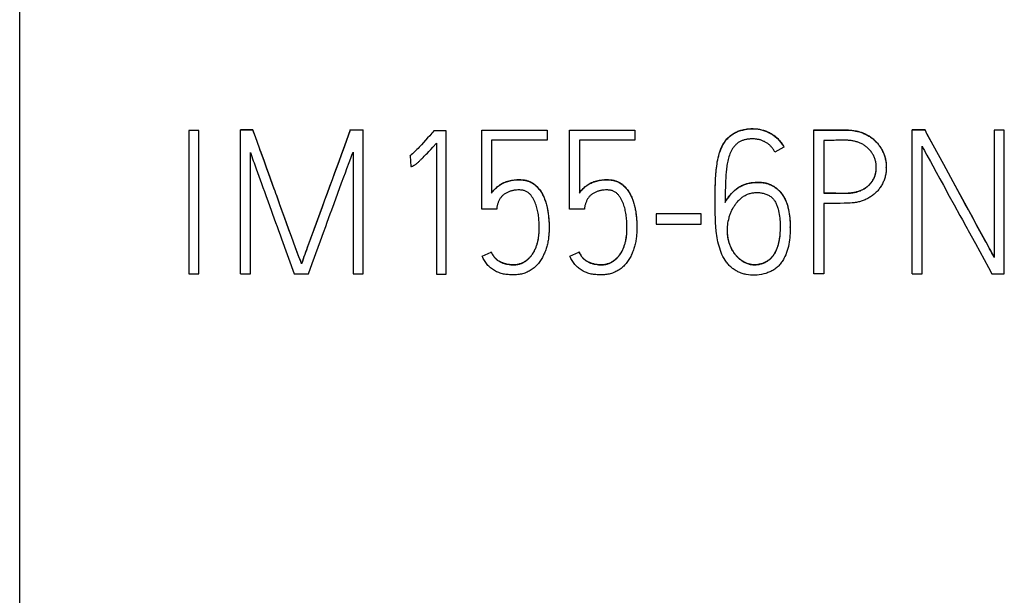
# Model space of a CAD drawing. Extents: x 0 to 594, y 0 to 420.
# Drawn here: x 252 to 266, y 277 to 285 of the extents above; entities that cross this region are included whole.
import ezdxf

# ---------------------------------------------------------------- set-up
doc = ezdxf.new("R2010")
doc.units = 0
doc.header["$LTSCALE"] = 32.67
doc.layers.add('10000_FRONT', color=7, linetype='CONTINUOUS')
doc.layers.add('10500_FRONT_LABELING', color=7, linetype='CONTINUOUS')

msp = doc.modelspace()

# ---------------------------------------------------------------- linework, layer by layer
at = {"layer": '10000_FRONT', "linetype": 'CONTINUOUS'}
msp.add_line((251.843, 224.628), (251.843, 329.15), dxfattribs=at)
at = {"layer": '10500_FRONT_LABELING', "linetype": 'CONTINUOUS'}
for p, q in [((254.196, 283.318), (254.196, 281.325)), ((254.333, 283.318), (254.196, 283.318)), ((254.333, 281.325), (254.333, 283.318)), ((254.911, 281.325), (254.911, 283.327)), ((255.086, 283.327), (254.911, 283.327)), ((255.086, 283.324), (254.911, 283.324)), ((255.086, 283.324), (255.086, 283.327)), ((255.12, 283.233), (255.086, 283.327)), ((255.12, 283.229), (255.086, 283.324)), ((256.44, 283.327), (256.36, 283.107)), ((256.44, 283.324), (256.36, 283.103)), ((256.44, 283.324), (256.44, 283.327)), ((256.617, 283.324), (256.44, 283.324)), ((256.617, 281.325), (256.617, 283.327)), ((257.774, 283.313), (257.602, 283.313)), ((257.774, 281.322), (257.774, 283.313)), ((258.268, 282.226), (258.268, 283.324)), ((258.268, 283.324), (259.177, 283.324)), ((259.177, 283.324), (259.177, 283.185)), ((259.488, 282.226), (259.488, 283.324)), ((259.488, 283.324), (260.397, 283.324)), ((260.397, 283.324), (260.397, 283.185)), ((262.883, 281.325), (262.883, 283.327)), ((264.253, 281.325), (264.253, 283.327)), ((264.431, 283.327), (264.253, 283.327)), ((264.431, 283.324), (264.253, 283.324)), ((264.431, 283.324), (264.431, 283.327)), ((265.394, 283.324), (265.394, 281.555)), ((265.533, 283.324), (265.394, 283.324)), ((265.533, 281.325), (265.533, 283.324)), ((257.589, 283.087), (257.638, 283.141)), ((257.638, 283.141), (257.638, 281.322)), ((258.405, 283.185), (258.405, 282.448)), ((259.177, 283.185), (258.405, 283.185)), ((259.625, 283.185), (259.625, 282.448)), ((260.397, 283.185), (259.625, 283.185)), ((263.022, 283.182), (263.022, 282.448)), ((264.691, 282.847), (264.545, 283.117)), ((255.05, 281.325), (255.05, 283.013)), ((256.314, 282.981), (256.28, 282.886)), ((256.36, 283.107), (256.314, 282.981)), ((256.36, 283.103), (256.314, 282.977)), ((256.478, 283.019), (256.478, 281.325)), ((257.482, 282.974), (257.496, 282.989)), ((257.496, 282.989), (257.511, 283.004)), ((257.511, 283.004), (257.532, 283.027)), ((257.532, 283.027), (257.56, 283.057)), ((257.56, 283.057), (257.589, 283.087)), ((262.468, 283.085), (262.343, 283.019)), ((262.468, 283.085), (262.468, 283.089)), ((264.39, 281.325), (264.39, 283.099)), ((264.691, 282.844), (264.545, 283.114)), ((255.28, 282.791), (255.245, 282.886)), ((255.28, 282.788), (255.245, 282.883)), ((256.28, 282.886), (256.245, 282.792)), ((256.28, 282.883), (256.245, 282.788)), ((256.314, 282.977), (256.28, 282.883)), ((257.272, 282.967), (257.272, 282.97)), ((257.272, 282.967), (257.28, 282.819)), ((257.453, 282.945), (257.467, 282.96)), ((257.467, 282.96), (257.482, 282.974)), ((264.455, 282.978), (264.505, 282.888)), ((264.505, 282.888), (264.538, 282.828)), ((264.822, 282.607), (264.691, 282.847)), ((264.822, 282.604), (264.691, 282.844)), ((255.132, 282.784), (255.205, 282.584)), ((255.302, 282.728), (255.28, 282.791)), ((255.302, 282.725), (255.28, 282.788)), ((255.36, 282.571), (255.302, 282.728)), ((255.36, 282.568), (255.302, 282.725)), ((256.245, 282.792), (256.222, 282.729)), ((256.245, 282.788), (256.222, 282.726)), ((256.35, 282.675), (256.371, 282.732)), ((256.371, 282.732), (256.393, 282.79)), ((263.893, 282.804), (263.893, 282.81)), ((264.538, 282.828), (264.587, 282.738)), ((264.587, 282.738), (264.637, 282.648)), ((255.205, 282.584), (255.226, 282.527)), ((256.214, 282.302), (256.319, 282.589)), ((256.319, 282.589), (256.35, 282.675)), ((264.637, 282.648), (264.686, 282.558)), ((264.985, 282.307), (264.822, 282.607)), ((264.985, 282.304), (264.822, 282.604)), ((255.226, 282.527), (255.247, 282.47)), ((255.247, 282.47), (255.267, 282.413)), ((256.117, 282.446), (256.083, 282.352)), ((256.117, 282.443), (256.083, 282.348)), ((256.152, 282.54), (256.117, 282.446)), ((256.152, 282.537), (256.117, 282.443)), ((261.654, 282.483), (261.653, 282.441)), ((261.653, 282.441), (261.653, 282.4)), ((261.655, 282.524), (261.654, 282.483)), ((255.45, 282.319), (255.417, 282.414)), ((255.45, 282.315), (255.417, 282.41)), ((256.083, 282.352), (256.048, 282.257)), ((256.083, 282.348), (256.048, 282.254)), ((256.182, 282.215), (256.214, 282.302)), ((261.653, 282.4), (261.652, 282.359)), ((261.652, 282.359), (261.652, 282.317)), ((263.022, 282.306), (263.022, 281.325)), ((264.768, 282.407), (264.834, 282.287)), ((265.034, 282.217), (264.985, 282.307)), ((265.034, 282.214), (264.985, 282.304)), ((255.339, 282.212), (255.36, 282.155)), ((255.507, 282.161), (255.484, 282.224)), ((255.507, 282.158), (255.484, 282.221)), ((255.53, 282.098), (255.507, 282.161)), ((256.048, 282.257), (255.934, 281.942)), ((256.048, 282.254), (255.934, 281.939)), ((256.161, 282.158), (256.182, 282.215)), ((258.476, 282.226), (258.268, 282.226)), ((259.696, 282.226), (259.488, 282.226)), ((260.694, 282.159), (260.694, 282.018)), ((261.317, 282.159), (260.694, 282.159)), ((261.317, 282.018), (261.317, 282.159)), ((264.834, 282.287), (264.917, 282.137)), ((265.099, 282.098), (265.034, 282.217)), ((265.099, 282.094), (265.034, 282.214)), ((255.36, 282.155), (255.402, 282.041)), ((255.402, 282.041), (255.422, 281.983)), ((255.53, 282.095), (255.507, 282.158)), ((255.552, 282.035), (255.53, 282.098)), ((255.552, 282.032), (255.53, 282.095)), ((255.587, 281.941), (255.552, 282.035)), ((255.587, 281.937), (255.552, 282.032)), ((256.099, 281.986), (256.12, 282.043)), ((256.12, 282.043), (256.161, 282.158)), ((264.917, 282.137), (264.95, 282.077)), ((265.149, 282.008), (265.099, 282.098)), ((265.149, 282.004), (265.099, 282.094)), ((255.422, 281.983), (255.443, 281.926)), ((255.622, 281.846), (255.587, 281.941)), ((255.622, 281.843), (255.587, 281.937)), ((255.934, 281.942), (255.91, 281.879)), ((255.934, 281.939), (255.91, 281.876)), ((259.204, 281.989), (259.204, 281.97)), ((260.424, 281.989), (260.424, 281.97)), ((260.694, 282.018), (261.317, 282.018)), ((261.683, 281.927), (261.683, 281.937)), ((262.556, 281.971), (262.556, 281.977)), ((265.264, 281.798), (265.149, 282.008)), ((265.264, 281.795), (265.149, 282.004)), ((255.484, 281.811), (255.659, 281.325)), ((255.68, 281.689), (255.622, 281.846)), ((255.68, 281.686), (255.622, 281.843)), ((255.864, 281.754), (255.841, 281.691)), ((255.864, 281.75), (255.841, 281.687)), ((255.994, 281.698), (256.025, 281.785)), ((265.28, 281.768), (265.264, 281.798)), ((265.28, 281.765), (265.264, 281.795)), ((255.91, 281.469), (255.994, 281.698)), ((258.274, 281.569), (258.399, 281.627)), ((258.399, 281.627), (258.399, 281.63)), ((259.494, 281.569), (259.619, 281.627)), ((259.619, 281.627), (259.619, 281.63)), ((265.131, 281.746), (265.312, 281.415)), ((255.774, 281.501), (255.763, 281.47)), ((255.774, 281.498), (255.763, 281.466)), ((258.274, 281.569), (258.274, 281.572)), ((259.494, 281.569), (259.494, 281.572)), ((255.763, 281.466), (255.763, 281.47)), ((255.858, 281.325), (255.91, 281.469)), ((265.312, 281.415), (265.361, 281.325)), ((254.196, 281.325), (254.333, 281.325)), ((254.911, 281.325), (255.05, 281.325)), ((255.659, 281.325), (255.858, 281.325)), ((256.478, 281.325), (256.617, 281.325)), ((257.638, 281.322), (257.774, 281.322)), ((263.022, 281.325), (262.883, 281.325)), ((264.253, 281.325), (264.39, 281.325)), ((265.361, 281.325), (265.533, 281.325))]:
    msp.add_line(p, q, dxfattribs=at)
for points in [[(257.602, 283.313), (257.588, 283.296), (257.573, 283.28), (257.545, 283.247), (257.515, 283.215)], [(261.513, 282.367), (261.513, 282.424), (261.514, 282.482), (261.515, 282.539), (261.517, 282.597), (261.519, 282.655), (261.521, 282.683), (261.523, 282.712), (261.525, 282.741), (261.528, 282.769), (261.531, 282.798), (261.535, 282.827), (261.539, 282.855), (261.543, 282.884), (261.549, 282.912), (261.555, 282.941), (261.562, 282.969), (261.569, 282.997), (261.574, 283.01), (261.578, 283.024), (261.583, 283.038), (261.588, 283.051), (261.594, 283.065), (261.599, 283.078), (261.606, 283.091), (261.612, 283.104), (261.619, 283.117), (261.626, 283.129), (261.633, 283.142), (261.641, 283.154), (261.65, 283.166), (261.658, 283.178), (261.667, 283.189), (261.676, 283.201), (261.686, 283.211), (261.696, 283.222), (261.706, 283.232), (261.717, 283.241), (261.728, 283.251), (261.74, 283.259), (261.752, 283.268), (261.764, 283.275), (261.776, 283.283), (261.789, 283.29), (261.802, 283.296), (261.815, 283.302), (261.829, 283.308), (261.842, 283.313), (261.856, 283.318), (261.87, 283.322), (261.884, 283.326), (261.898, 283.329), (261.913, 283.333), (261.927, 283.335), (261.942, 283.338), (261.956, 283.34), (261.971, 283.342), (261.985, 283.343), (262, 283.344), (262.014, 283.345), (262.029, 283.345), (262.043, 283.345), (262.058, 283.344), (262.072, 283.343), (262.087, 283.342), (262.101, 283.341), (262.115, 283.339), (262.13, 283.336), (262.144, 283.333), (262.158, 283.33), (262.172, 283.326), (262.186, 283.322), (262.2, 283.318), (262.214, 283.313), (262.227, 283.308), (262.241, 283.302), (262.254, 283.296), (262.267, 283.29), (262.28, 283.283), (262.293, 283.276), (262.305, 283.268), (262.317, 283.261), (262.329, 283.252), (262.341, 283.244), (262.352, 283.235), (262.363, 283.226), (262.373, 283.216), (262.384, 283.206), (262.394, 283.196), (262.403, 283.186), (262.412, 283.175), (262.421, 283.163), (262.43, 283.152), (262.438, 283.14), (262.446, 283.128), (262.454, 283.115), (262.461, 283.102), (262.468, 283.089)], [(261.652, 282.317), (261.667, 282.344), (261.684, 282.37), (261.701, 282.394), (261.72, 282.418), (261.739, 282.441), (261.761, 282.462), (261.783, 282.483), (261.806, 282.502), (261.818, 282.512), (261.831, 282.52), (261.843, 282.529), (261.856, 282.537), (261.87, 282.544), (261.883, 282.551), (261.897, 282.557), (261.911, 282.563), (261.925, 282.568), (261.939, 282.573), (261.954, 282.577), (261.968, 282.581), (261.998, 282.587), (262.028, 282.592), (262.059, 282.595), (262.089, 282.597), (262.12, 282.597), (262.151, 282.596), (262.166, 282.594), (262.181, 282.592), (262.196, 282.59), (262.211, 282.587), (262.225, 282.584), (262.24, 282.58), (262.254, 282.575), (262.269, 282.57), (262.283, 282.564), (262.296, 282.557), (262.31, 282.55), (262.323, 282.543), (262.336, 282.535), (262.348, 282.526), (262.361, 282.517), (262.373, 282.507), (262.384, 282.497), (262.396, 282.487), (262.406, 282.476), (262.417, 282.464), (262.427, 282.453), (262.437, 282.441), (262.446, 282.429), (262.454, 282.416), (262.463, 282.403), (262.47, 282.39), (262.478, 282.377), (262.484, 282.363), (262.497, 282.336), (262.508, 282.307), (262.517, 282.279), (262.525, 282.249), (262.532, 282.219), (262.538, 282.19), (262.543, 282.159), (262.547, 282.129), (262.55, 282.099), (262.553, 282.069), (262.555, 282.039), (262.556, 282.009), (262.556, 281.979), (262.556, 281.949), (262.555, 281.918), (262.554, 281.888), (262.552, 281.858), (262.549, 281.828), (262.546, 281.798), (262.542, 281.768), (262.537, 281.738), (262.531, 281.708), (262.524, 281.678), (262.516, 281.649), (262.507, 281.621), (262.496, 281.592), (262.484, 281.565), (262.47, 281.537), (262.462, 281.524), (262.454, 281.511), (262.446, 281.498), (262.437, 281.486), (262.428, 281.474), (262.418, 281.462), (262.409, 281.45), (262.398, 281.439), (262.388, 281.428), (262.376, 281.418), (262.365, 281.408), (262.353, 281.399), (262.341, 281.39), (262.328, 281.382), (262.315, 281.374), (262.302, 281.367), (262.288, 281.36), (262.275, 281.353), (262.261, 281.347), (262.246, 281.342), (262.232, 281.337), (262.217, 281.332), (262.188, 281.324), (262.158, 281.317), (262.127, 281.312), (262.097, 281.309), (262.066, 281.307), (262.036, 281.307), (262.006, 281.308), (261.976, 281.311), (261.946, 281.316), (261.931, 281.32), (261.916, 281.323), (261.902, 281.327), (261.887, 281.332), (261.873, 281.337), (261.858, 281.342), (261.844, 281.348), (261.83, 281.355), (261.817, 281.361), (261.803, 281.369), (261.79, 281.376), (261.778, 281.385), (261.765, 281.393), (261.753, 281.402), (261.741, 281.412), (261.73, 281.422), (261.719, 281.432), (261.708, 281.443), (261.698, 281.454), (261.688, 281.465), (261.678, 281.477), (261.669, 281.489), (261.652, 281.514), (261.636, 281.54), (261.622, 281.567), (261.608, 281.595), (261.596, 281.623), (261.585, 281.652), (261.576, 281.681), (261.567, 281.71), (261.559, 281.739), (261.552, 281.769), (261.546, 281.798), (261.541, 281.828), (261.536, 281.858), (261.532, 281.888), (261.529, 281.918), (261.523, 281.978), (261.519, 282.038), (261.517, 282.098), (261.515, 282.158), (261.514, 282.219), (261.513, 282.279), (261.513, 282.339), (261.513, 282.4), (261.514, 282.46), (261.515, 282.52), (261.516, 282.581), (261.519, 282.641), (261.522, 282.701), (261.527, 282.761), (261.531, 282.791), (261.534, 282.821), (261.539, 282.851), (261.543, 282.881), (261.549, 282.911), (261.555, 282.94), (261.563, 282.97), (261.571, 282.999), (261.581, 283.028), (261.591, 283.056), (261.604, 283.084), (261.617, 283.111), (261.633, 283.137), (261.641, 283.15), (261.649, 283.163), (261.658, 283.175), (261.668, 283.187), (261.677, 283.199), (261.688, 283.21), (261.698, 283.221), (261.709, 283.231), (261.721, 283.241), (261.732, 283.25), (261.744, 283.259), (261.757, 283.268), (261.77, 283.276), (261.783, 283.283), (261.797, 283.29), (261.81, 283.297), (261.824, 283.303), (261.839, 283.308), (261.853, 283.313), (261.868, 283.318), (261.897, 283.326), (261.928, 283.332)], [(261.928, 283.332), (261.958, 283.337), (261.988, 283.34), (262.019, 283.342), (262.049, 283.341), (262.079, 283.34), (262.11, 283.336), (262.139, 283.331), (262.169, 283.324), (262.184, 283.32), (262.198, 283.315), (262.212, 283.31), (262.227, 283.305), (262.241, 283.299), (262.255, 283.293), (262.268, 283.286), (262.282, 283.279), (262.295, 283.271), (262.308, 283.263), (262.321, 283.255), (262.333, 283.246), (262.345, 283.237), (262.357, 283.228), (262.368, 283.218), (262.379, 283.208), (262.389, 283.197), (262.4, 283.186), (262.409, 283.175), (262.419, 283.163), (262.428, 283.151), (262.437, 283.139), (262.445, 283.126), (262.453, 283.113), (262.461, 283.099), (262.468, 283.085)], [(262.883, 283.327), (262.98, 283.327), (263.028, 283.327), (263.124, 283.327)], [(262.883, 283.324), (262.997, 283.324), (263.053, 283.324), (263.11, 283.323), (263.167, 283.323), (263.224, 283.324), (263.28, 283.325), (263.309, 283.325), (263.337, 283.325), (263.365, 283.324), (263.394, 283.322), (263.422, 283.319), (263.436, 283.317), (263.45, 283.315), (263.464, 283.312), (263.478, 283.309), (263.492, 283.306), (263.506, 283.303), (263.52, 283.299), (263.533, 283.295), (263.547, 283.29), (263.56, 283.285), (263.573, 283.28), (263.586, 283.275), (263.599, 283.269), (263.612, 283.263), (263.625, 283.256), (263.637, 283.249), (263.65, 283.242), (263.662, 283.234), (263.673, 283.226), (263.685, 283.218), (263.696, 283.209), (263.708, 283.201), (263.718, 283.191), (263.729, 283.182), (263.739, 283.172), (263.749, 283.162), (263.759, 283.151), (263.769, 283.141), (263.778, 283.13), (263.787, 283.118), (263.795, 283.107), (263.803, 283.095), (263.811, 283.083), (263.819, 283.071), (263.826, 283.059), (263.833, 283.046), (263.84, 283.033), (263.846, 283.02), (263.852, 283.007), (263.857, 282.994), (263.862, 282.981), (263.867, 282.967), (263.871, 282.954), (263.875, 282.94), (263.879, 282.926), (263.882, 282.912), (263.885, 282.898), (263.887, 282.884), (263.889, 282.87), (263.891, 282.856), (263.892, 282.841), (263.893, 282.827), (263.893, 282.813)], [(263.124, 283.327), (263.173, 283.327), (263.221, 283.327), (263.269, 283.328), (263.293, 283.328), (263.317, 283.328), (263.341, 283.328), (263.365, 283.327), (263.39, 283.325), (263.414, 283.323), (263.438, 283.32), (263.461, 283.316), (263.473, 283.314), (263.485, 283.311), (263.497, 283.308), (263.509, 283.305), (263.52, 283.302), (263.532, 283.298), (263.543, 283.295), (263.555, 283.291), (263.566, 283.286), (263.577, 283.282), (263.588, 283.277), (263.599, 283.272), (263.61, 283.267), (263.621, 283.261), (263.632, 283.256), (263.642, 283.25), (263.653, 283.243), (263.663, 283.237), (263.673, 283.23), (263.683, 283.223), (263.692, 283.216), (263.702, 283.208), (263.711, 283.201), (263.721, 283.193), (263.73, 283.185), (263.738, 283.176), (263.747, 283.168), (263.755, 283.159), (263.763, 283.15), (263.771, 283.141), (263.779, 283.131), (263.787, 283.122), (263.794, 283.112), (263.801, 283.102), (263.808, 283.092), (263.814, 283.082), (263.821, 283.071), (263.827, 283.061), (263.833, 283.05), (263.838, 283.039), (263.844, 283.028), (263.849, 283.017), (263.854, 283.006), (263.858, 282.995), (263.862, 282.983), (263.866, 282.972), (263.87, 282.96), (263.874, 282.949), (263.877, 282.937), (263.88, 282.925), (263.882, 282.913), (263.885, 282.901), (263.887, 282.89), (263.889, 282.877), (263.89, 282.865), (263.891, 282.853), (263.892, 282.841), (263.893, 282.829), (263.893, 282.817)], [(264.545, 283.117), (264.463, 283.267), (264.447, 283.297), (264.431, 283.327)], [(264.545, 283.114), (264.463, 283.264), (264.447, 283.294), (264.431, 283.324)], [(255.245, 282.886), (255.2, 283.012), (255.188, 283.044), (255.177, 283.075), (255.12, 283.233)], [(255.245, 282.883), (255.2, 283.009), (255.188, 283.04), (255.177, 283.072), (255.12, 283.229)], [(257.515, 283.215), (257.457, 283.151), (257.428, 283.118), (257.413, 283.103), (257.398, 283.087), (257.383, 283.071), (257.367, 283.055), (257.352, 283.04), (257.336, 283.025), (257.32, 283.01), (257.304, 282.996), (257.288, 282.981), (257.272, 282.967)], [(262.343, 283.019), (262.338, 283.028), (262.333, 283.037), (262.328, 283.046), (262.323, 283.055), (262.317, 283.063), (262.311, 283.072), (262.304, 283.08), (262.298, 283.088), (262.291, 283.096), (262.284, 283.103), (262.276, 283.111), (262.269, 283.118), (262.261, 283.124), (262.253, 283.131), (262.245, 283.137), (262.236, 283.143), (262.227, 283.149), (262.219, 283.154), (262.21, 283.159), (262.2, 283.164), (262.191, 283.168), (262.182, 283.173), (262.172, 283.177), (262.162, 283.18), (262.153, 283.184), (262.143, 283.187), (262.133, 283.189), (262.123, 283.192), (262.113, 283.194), (262.102, 283.196), (262.092, 283.198), (262.082, 283.199), (262.072, 283.2), (262.061, 283.201), (262.051, 283.201), (262.041, 283.202), (262.02, 283.202), (261.999, 283.201), (261.989, 283.2), (261.979, 283.199), (261.968, 283.198), (261.958, 283.197), (261.948, 283.195), (261.938, 283.193), (261.927, 283.191), (261.917, 283.188), (261.907, 283.185), (261.898, 283.182), (261.888, 283.179), (261.878, 283.175), (261.869, 283.171), (261.86, 283.166), (261.85, 283.161), (261.842, 283.155), (261.833, 283.15), (261.825, 283.144), (261.817, 283.137), (261.809, 283.13), (261.801, 283.123), (261.794, 283.116), (261.787, 283.108), (261.78, 283.1), (261.774, 283.092), (261.767, 283.084), (261.761, 283.075), (261.756, 283.067), (261.75, 283.058), (261.745, 283.049), (261.74, 283.04), (261.735, 283.031), (261.731, 283.022), (261.726, 283.012), (261.719, 282.993), (261.711, 282.974), (261.705, 282.954), (261.699, 282.934), (261.694, 282.914), (261.689, 282.894), (261.685, 282.874), (261.681, 282.854), (261.677, 282.833), (261.674, 282.813), (261.671, 282.792), (261.669, 282.772), (261.667, 282.751), (261.665, 282.731), (261.663, 282.71), (261.662, 282.689), (261.661, 282.669), (261.66, 282.648), (261.659, 282.627), (261.658, 282.607), (261.657, 282.586), (261.656, 282.565), (261.655, 282.524)], [(263.022, 282.448), (263.07, 282.448), (263.118, 282.448), (263.166, 282.448), (263.19, 282.448), (263.214, 282.447), (263.262, 282.446), (263.286, 282.446), (263.31, 282.446), (263.334, 282.446), (263.358, 282.447), (263.382, 282.448), (263.393, 282.449), (263.405, 282.451), (263.417, 282.452), (263.429, 282.454), (263.441, 282.456), (263.452, 282.458), (263.464, 282.461), (263.476, 282.463), (263.487, 282.466), (263.499, 282.47), (263.51, 282.474), (263.522, 282.478), (263.533, 282.482), (263.544, 282.487), (263.555, 282.492), (263.566, 282.497), (263.576, 282.503), (263.587, 282.509), (263.597, 282.515), (263.607, 282.522), (263.617, 282.529), (263.626, 282.536), (263.636, 282.544), (263.645, 282.552), (263.654, 282.56), (263.662, 282.569), (263.67, 282.578), (263.678, 282.587), (263.686, 282.596), (263.693, 282.606), (263.7, 282.616), (263.706, 282.626), (263.712, 282.636), (263.718, 282.647), (263.723, 282.658), (263.728, 282.669), (263.733, 282.68), (263.737, 282.691), (263.74, 282.703), (263.743, 282.715), (263.746, 282.726), (263.748, 282.738), (263.75, 282.75), (263.752, 282.762), (263.753, 282.774), (263.754, 282.786), (263.754, 282.799), (263.754, 282.811), (263.753, 282.823), (263.753, 282.835), (263.751, 282.847), (263.75, 282.859), (263.748, 282.871), (263.745, 282.883), (263.742, 282.895), (263.739, 282.906), (263.736, 282.918), (263.732, 282.929), (263.728, 282.941), (263.723, 282.952), (263.718, 282.963), (263.713, 282.974), (263.707, 282.984), (263.701, 282.995), (263.695, 283.005), (263.688, 283.015), (263.681, 283.025), (263.674, 283.034), (263.666, 283.043), (263.658, 283.052), (263.65, 283.061), (263.641, 283.07), (263.632, 283.078), (263.623, 283.086), (263.614, 283.093), (263.604, 283.101), (263.594, 283.107), (263.584, 283.114), (263.574, 283.121), (263.564, 283.127), (263.553, 283.132), (263.542, 283.138), (263.531, 283.143), (263.52, 283.148), (263.509, 283.152), (263.498, 283.156), (263.487, 283.16), (263.475, 283.163), (263.464, 283.167), (263.452, 283.17), (263.44, 283.172), (263.428, 283.175), (263.417, 283.177), (263.405, 283.179), (263.393, 283.18), (263.381, 283.181), (263.369, 283.182), (263.357, 283.183), (263.333, 283.184), (263.31, 283.185), (263.286, 283.185), (263.262, 283.184)], [(263.262, 283.184), (263.19, 283.183), (263.166, 283.182), (263.118, 283.182), (263.07, 283.182), (263.022, 283.182)], [(255.05, 283.013), (255.06, 282.985), (255.07, 282.956), (255.081, 282.927), (255.091, 282.899), (255.101, 282.87), (255.132, 282.784)], [(256.446, 282.933), (256.457, 282.961), (256.467, 282.99), (256.478, 283.019)], [(264.39, 283.099), (264.405, 283.069), (264.422, 283.039), (264.438, 283.008), (264.455, 282.978)], [(256.393, 282.79), (256.425, 282.875), (256.446, 282.933)], [(257.28, 282.819), (257.283, 282.819), (257.285, 282.82), (257.29, 282.82), (257.296, 282.821), (257.301, 282.822), (257.306, 282.824), (257.308, 282.825), (257.311, 282.825), (257.315, 282.827), (257.32, 282.83), (257.324, 282.832), (257.329, 282.835), (257.333, 282.838), (257.337, 282.841), (257.346, 282.847), (257.354, 282.853), (257.362, 282.86), (257.37, 282.867), (257.378, 282.873), (257.386, 282.88), (257.393, 282.887), (257.401, 282.894), (257.408, 282.901), (257.416, 282.909), (257.423, 282.916), (257.431, 282.923), (257.438, 282.93), (257.453, 282.945)], [(256.222, 282.729), (256.187, 282.635), (256.152, 282.54)], [(256.222, 282.726), (256.187, 282.631), (256.152, 282.537)], [(263.193, 282.451), (263.266, 282.449), (263.291, 282.449), (263.315, 282.449), (263.339, 282.449), (263.364, 282.45), (263.376, 282.451), (263.388, 282.452), (263.4, 282.453), (263.412, 282.455), (263.424, 282.456), (263.436, 282.458), (263.448, 282.46), (263.46, 282.463), (263.472, 282.466), (263.484, 282.469), (263.495, 282.472), (263.507, 282.476), (263.519, 282.48), (263.53, 282.484), (263.541, 282.489), (263.553, 282.494), (263.564, 282.499), (263.574, 282.505), (263.585, 282.511), (263.596, 282.517), (263.606, 282.524), (263.616, 282.531), (263.626, 282.539), (263.635, 282.546), (263.644, 282.555), (263.653, 282.563), (263.662, 282.572), (263.67, 282.581), (263.678, 282.59), (263.686, 282.6), (263.693, 282.61), (263.7, 282.62), (263.707, 282.63), (263.713, 282.641), (263.719, 282.652), (263.724, 282.663), (263.729, 282.674), (263.733, 282.685), (263.737, 282.697), (263.741, 282.709), (263.744, 282.721), (263.747, 282.733), (263.749, 282.745), (263.751, 282.757), (263.752, 282.769), (263.753, 282.781), (263.754, 282.794), (263.754, 282.806)], [(263.893, 282.817), (263.893, 282.799), (263.893, 282.784), (263.892, 282.77), (263.891, 282.756), (263.889, 282.741), (263.887, 282.727), (263.885, 282.713), (263.882, 282.699), (263.879, 282.685), (263.875, 282.671), (263.871, 282.657), (263.866, 282.643), (263.861, 282.63), (263.856, 282.616), (263.85, 282.603), (263.844, 282.59), (263.838, 282.577), (263.831, 282.564), (263.824, 282.552), (263.816, 282.539), (263.808, 282.527), (263.8, 282.516), (263.792, 282.504), (263.783, 282.493), (263.773, 282.482), (263.764, 282.471), (263.754, 282.461), (263.743, 282.451), (263.733, 282.441), (263.722, 282.432), (263.71, 282.423), (263.699, 282.414), (263.687, 282.406), (263.675, 282.398), (263.663, 282.39), (263.651, 282.382), (263.638, 282.375), (263.625, 282.369), (263.612, 282.362), (263.599, 282.356), (263.586, 282.351), (263.572, 282.345), (263.559, 282.341), (263.545, 282.336), (263.532, 282.332), (263.518, 282.328), (263.504, 282.325), (263.49, 282.322), (263.476, 282.319), (263.462, 282.317), (263.448, 282.315), (263.42, 282.312), (263.392, 282.309), (263.363, 282.308), (263.335, 282.307), (263.306, 282.307), (263.249, 282.306)], [(255.417, 282.414), (255.406, 282.445), (255.395, 282.477), (255.383, 282.508), (255.36, 282.571)], [(258.405, 282.451), (258.41, 282.459), (258.415, 282.466), (258.421, 282.474), (258.427, 282.481), (258.439, 282.495), (258.452, 282.508), (258.466, 282.521), (258.473, 282.528), (258.48, 282.534), (258.487, 282.54), (258.494, 282.545), (258.509, 282.556), (258.525, 282.567), (258.54, 282.577), (258.549, 282.581), (258.557, 282.586), (258.565, 282.59), (258.574, 282.594), (258.582, 282.598), (258.591, 282.601), (258.608, 282.608), (258.626, 282.614), (258.644, 282.619), (258.662, 282.623), (258.68, 282.627), (258.698, 282.63), (258.717, 282.633), (258.736, 282.635), (258.754, 282.636), (258.773, 282.637), (258.791, 282.637), (258.81, 282.636), (258.829, 282.635), (258.838, 282.634), (258.847, 282.633), (258.857, 282.631), (258.866, 282.63), (258.875, 282.628), (258.884, 282.626), (258.893, 282.624), (258.902, 282.621), (258.911, 282.618), (258.92, 282.615), (258.929, 282.611), (258.937, 282.608), (258.946, 282.604), (258.954, 282.6), (258.962, 282.595), (258.97, 282.59), (258.978, 282.585), (258.986, 282.58), (258.994, 282.575), (259.002, 282.569), (259.009, 282.563), (259.016, 282.557), (259.023, 282.551), (259.03, 282.545), (259.037, 282.538), (259.043, 282.532), (259.049, 282.525), (259.056, 282.518), (259.062, 282.51), (259.067, 282.503), (259.078, 282.488), (259.089, 282.473), (259.099, 282.457), (259.108, 282.44), (259.117, 282.424), (259.125, 282.407), (259.133, 282.39), (259.14, 282.373), (259.147, 282.355), (259.153, 282.338), (259.159, 282.32), (259.164, 282.302), (259.169, 282.284), (259.173, 282.266), (259.177, 282.248), (259.181, 282.23), (259.184, 282.211), (259.188, 282.193), (259.19, 282.174), (259.193, 282.156), (259.195, 282.137), (259.197, 282.119), (259.199, 282.1), (259.2, 282.082), (259.202, 282.063), (259.203, 282.044), (259.203, 282.026), (259.204, 282.007), (259.204, 281.988)], [(258.405, 282.448), (258.414, 282.461), (258.425, 282.474), (258.435, 282.487), (258.447, 282.499), (258.459, 282.511), (258.471, 282.523), (258.483, 282.534), (258.496, 282.544), (258.51, 282.554), (258.524, 282.563), (258.538, 282.572), (258.553, 282.58), (258.567, 282.588), (258.583, 282.595), (258.598, 282.601), (258.614, 282.606), (258.63, 282.612), (258.646, 282.616), (258.662, 282.62), (258.678, 282.623), (258.695, 282.626), (258.711, 282.629), (258.728, 282.631), (258.744, 282.632), (258.761, 282.633), (258.778, 282.633), (258.795, 282.633), (258.811, 282.633), (258.828, 282.632), (258.845, 282.63), (258.861, 282.627), (258.878, 282.624), (258.894, 282.62), (258.91, 282.615), (258.926, 282.609), (258.941, 282.603), (258.956, 282.595), (258.971, 282.587), (258.985, 282.578), (258.999, 282.568), (259.012, 282.558), (259.024, 282.547), (259.036, 282.535), (259.048, 282.523), (259.059, 282.51), (259.069, 282.497), (259.079, 282.484), (259.089, 282.47), (259.098, 282.456), (259.106, 282.441), (259.114, 282.426), (259.122, 282.412), (259.129, 282.396), (259.135, 282.381), (259.142, 282.366), (259.147, 282.35), (259.153, 282.334), (259.158, 282.318), (259.163, 282.302), (259.167, 282.286), (259.171, 282.27), (259.175, 282.254), (259.179, 282.237), (259.182, 282.221), (259.185, 282.205), (259.188, 282.188), (259.19, 282.172), (259.193, 282.155), (259.195, 282.138), (259.196, 282.122), (259.198, 282.105), (259.2, 282.089), (259.201, 282.072), (259.202, 282.055), (259.203, 282.039), (259.203, 282.022), (259.204, 282.005), (259.204, 281.989)], [(259.625, 282.451), (259.63, 282.459), (259.635, 282.466), (259.641, 282.474), (259.647, 282.481), (259.659, 282.495), (259.672, 282.508), (259.686, 282.521), (259.693, 282.528), (259.7, 282.534), (259.707, 282.54), (259.714, 282.545), (259.729, 282.556), (259.745, 282.567), (259.76, 282.577), (259.769, 282.581), (259.777, 282.586), (259.785, 282.59), (259.794, 282.594), (259.802, 282.598), (259.811, 282.601), (259.828, 282.608), (259.846, 282.614), (259.864, 282.619), (259.882, 282.623), (259.9, 282.627), (259.918, 282.63), (259.937, 282.633), (259.955, 282.635), (259.974, 282.636), (259.993, 282.637), (260.011, 282.637), (260.03, 282.636), (260.049, 282.635), (260.058, 282.634), (260.067, 282.633), (260.077, 282.631), (260.086, 282.63), (260.095, 282.628), (260.104, 282.626), (260.113, 282.624), (260.122, 282.621), (260.131, 282.618), (260.14, 282.615), (260.149, 282.611), (260.157, 282.608), (260.166, 282.604), (260.174, 282.6), (260.182, 282.595), (260.19, 282.59), (260.198, 282.585), (260.206, 282.58), (260.214, 282.575), (260.221, 282.569), (260.229, 282.563), (260.236, 282.557), (260.243, 282.551), (260.25, 282.545), (260.257, 282.538), (260.263, 282.532), (260.269, 282.525), (260.275, 282.518), (260.281, 282.51), (260.287, 282.503), (260.298, 282.488), (260.309, 282.473), (260.319, 282.457), (260.328, 282.44), (260.337, 282.424), (260.345, 282.407), (260.353, 282.39), (260.36, 282.373), (260.367, 282.355), (260.373, 282.338), (260.378, 282.32), (260.384, 282.302), (260.389, 282.284), (260.393, 282.266), (260.397, 282.248), (260.401, 282.23), (260.404, 282.211), (260.408, 282.193), (260.41, 282.174), (260.413, 282.156), (260.415, 282.137), (260.417, 282.119), (260.419, 282.1), (260.42, 282.082), (260.422, 282.063), (260.423, 282.044), (260.423, 282.026), (260.424, 282.007), (260.424, 281.988)], [(259.625, 282.448), (259.634, 282.461), (259.645, 282.474), (259.655, 282.487), (259.667, 282.499), (259.678, 282.511), (259.691, 282.523), (259.703, 282.534), (259.716, 282.544), (259.73, 282.554), (259.744, 282.563), (259.758, 282.572), (259.773, 282.58), (259.787, 282.588), (259.803, 282.595), (259.818, 282.601), (259.834, 282.606), (259.85, 282.612), (259.866, 282.616), (259.882, 282.62), (259.898, 282.623), (259.915, 282.626), (259.931, 282.629), (259.948, 282.631), (259.964, 282.632), (259.981, 282.633), (259.998, 282.633), (260.014, 282.633), (260.031, 282.633), (260.048, 282.632), (260.065, 282.63), (260.081, 282.627), (260.098, 282.624), (260.114, 282.62), (260.13, 282.615), (260.146, 282.609), (260.161, 282.603), (260.176, 282.595), (260.191, 282.587), (260.205, 282.578), (260.219, 282.568), (260.232, 282.558), (260.244, 282.547), (260.256, 282.535), (260.268, 282.523), (260.279, 282.51), (260.289, 282.497), (260.299, 282.484), (260.309, 282.47), (260.318, 282.456), (260.326, 282.441), (260.334, 282.426), (260.341, 282.412), (260.349, 282.396), (260.355, 282.381), (260.362, 282.366), (260.367, 282.35), (260.373, 282.334), (260.378, 282.318), (260.383, 282.302), (260.387, 282.286), (260.391, 282.27), (260.395, 282.254), (260.399, 282.237), (260.402, 282.221), (260.405, 282.205), (260.408, 282.188), (260.41, 282.172), (260.412, 282.155), (260.415, 282.138), (260.416, 282.122), (260.418, 282.105), (260.419, 282.089), (260.421, 282.072), (260.422, 282.055), (260.423, 282.039), (260.423, 282.022), (260.424, 282.005), (260.424, 281.989)], [(261.652, 282.321), (261.659, 282.333), (261.665, 282.344), (261.672, 282.356), (261.679, 282.367), (261.687, 282.378), (261.694, 282.388), (261.702, 282.399), (261.71, 282.409), (261.718, 282.42), (261.727, 282.43), (261.735, 282.439), (261.744, 282.449), (261.754, 282.459), (261.763, 282.468), (261.773, 282.477), (261.782, 282.486), (261.793, 282.495), (261.803, 282.503), (261.813, 282.511), (261.824, 282.519), (261.835, 282.526), (261.846, 282.534), (261.857, 282.54), (261.869, 282.547), (261.881, 282.553), (261.893, 282.558), (261.905, 282.564), (261.917, 282.568), (261.929, 282.573), (261.942, 282.577), (261.954, 282.581), (261.967, 282.584), (261.98, 282.587), (261.993, 282.59), (262.006, 282.592), (262.019, 282.594), (262.033, 282.596), (262.046, 282.597), (262.059, 282.598), (262.073, 282.599), (262.086, 282.6), (262.1, 282.601), (262.113, 282.601), (262.126, 282.6), (262.14, 282.6), (262.153, 282.599), (262.166, 282.598), (262.179, 282.596), (262.192, 282.594), (262.205, 282.592), (262.218, 282.589), (262.231, 282.585), (262.244, 282.582), (262.256, 282.578), (262.269, 282.573), (262.281, 282.568), (262.293, 282.562), (262.305, 282.556), (262.316, 282.55), (262.328, 282.543), (262.339, 282.536), (262.35, 282.528), (262.361, 282.52), (262.371, 282.512), (262.381, 282.503), (262.391, 282.494), (262.401, 282.485), (262.41, 282.475), (262.419, 282.465), (262.428, 282.455), (262.436, 282.444), (262.444, 282.434), (262.452, 282.423), (262.459, 282.412), (262.466, 282.4), (262.473, 282.389), (262.479, 282.377), (262.485, 282.365), (262.491, 282.353), (262.496, 282.341), (262.501, 282.329), (262.506, 282.317), (262.51, 282.304), (262.514, 282.292), (262.518, 282.279), (262.522, 282.266), (262.525, 282.253), (262.528, 282.24), (262.534, 282.214), (262.539, 282.188), (262.543, 282.162), (262.547, 282.136), (262.55, 282.109), (262.552, 282.083), (262.554, 282.057), (262.555, 282.031), (262.556, 282.004), (262.556, 281.978)], [(255.417, 282.41), (255.406, 282.442), (255.395, 282.473), (255.383, 282.505), (255.36, 282.568)], [(258.399, 281.627), (258.404, 281.617), (258.409, 281.608), (258.414, 281.599), (258.419, 281.59), (258.425, 281.581), (258.43, 281.573), (258.436, 281.565), (258.442, 281.557), (258.449, 281.55), (258.455, 281.543), (258.462, 281.536), (258.469, 281.529), (258.476, 281.523), (258.484, 281.517), (258.492, 281.511), (258.5, 281.506), (258.508, 281.5), (258.516, 281.496), (258.525, 281.491), (258.534, 281.487), (258.543, 281.483), (258.552, 281.479), (258.562, 281.475), (258.571, 281.472), (258.581, 281.469), (258.591, 281.466), (258.611, 281.461), (258.631, 281.458), (258.651, 281.454), (258.671, 281.452), (258.692, 281.451), (258.702, 281.451), (258.712, 281.451), (258.722, 281.451), (258.732, 281.452), (258.742, 281.452), (258.752, 281.454), (258.762, 281.455), (258.771, 281.457), (258.781, 281.459), (258.791, 281.461), (258.8, 281.464), (258.81, 281.467), (258.819, 281.47), (258.828, 281.474), (258.837, 281.478), (258.846, 281.483), (258.855, 281.487), (258.863, 281.492), (258.872, 281.498), (258.88, 281.503), (258.888, 281.509), (258.896, 281.515), (258.904, 281.522), (258.912, 281.528), (258.919, 281.535), (258.926, 281.542), (258.933, 281.55), (258.94, 281.557), (258.947, 281.565), (258.954, 281.573), (258.96, 281.581), (258.966, 281.589), (258.978, 281.605), (258.989, 281.622), (258.999, 281.64), (259.008, 281.658), (259.016, 281.676), (259.023, 281.695), (259.03, 281.713), (259.036, 281.732), (259.042, 281.751), (259.047, 281.771), (259.051, 281.79), (259.055, 281.81), (259.058, 281.829), (259.06, 281.849), (259.063, 281.869), (259.064, 281.889), (259.066, 281.908), (259.066, 281.928), (259.067, 281.948), (259.067, 281.968), (259.067, 281.988), (259.066, 282.008), (259.065, 282.028), (259.064, 282.048), (259.063, 282.067), (259.061, 282.087), (259.06, 282.107), (259.057, 282.127), (259.055, 282.147), (259.052, 282.167), (259.048, 282.186), (259.044, 282.206), (259.04, 282.225), (259.035, 282.244), (259.03, 282.263), (259.023, 282.282), (259.017, 282.301), (259.009, 282.319), (259.001, 282.337), (258.992, 282.355), (258.983, 282.372), (258.977, 282.381), (258.972, 282.389), (258.966, 282.398), (258.96, 282.406), (258.954, 282.414), (258.948, 282.422), (258.941, 282.429), (258.934, 282.437), (258.927, 282.444), (258.919, 282.45), (258.911, 282.456), (258.903, 282.462), (258.895, 282.467), (258.886, 282.472), (258.877, 282.476), (258.868, 282.48), (258.859, 282.483), (258.849, 282.485), (258.84, 282.487), (258.83, 282.489), (258.82, 282.49), (258.81, 282.491), (258.799, 282.492), (258.789, 282.492), (258.769, 282.492), (258.749, 282.491), (258.729, 282.489), (258.719, 282.487), (258.709, 282.486), (258.699, 282.484), (258.69, 282.482), (258.68, 282.48), (258.671, 282.477), (258.661, 282.474), (258.652, 282.471), (258.642, 282.467), (258.633, 282.463), (258.624, 282.459), (258.615, 282.454), (258.606, 282.449), (258.597, 282.444), (258.589, 282.439), (258.581, 282.433), (258.573, 282.427), (258.565, 282.42), (258.557, 282.414), (258.55, 282.407), (258.544, 282.4), (258.537, 282.392), (258.531, 282.384), (258.525, 282.376), (258.52, 282.368), (258.515, 282.359), (258.51, 282.35), (258.506, 282.341), (258.502, 282.332), (258.498, 282.323), (258.495, 282.313), (258.491, 282.304), (258.488, 282.294), (258.486, 282.285), (258.483, 282.275), (258.481, 282.265), (258.479, 282.256), (258.478, 282.246), (258.477, 282.236), (258.476, 282.226)], [(259.619, 281.627), (259.624, 281.617), (259.629, 281.608), (259.634, 281.599), (259.639, 281.59), (259.645, 281.581), (259.65, 281.573), (259.656, 281.565), (259.662, 281.557), (259.669, 281.55), (259.675, 281.543), (259.682, 281.536), (259.689, 281.529), (259.696, 281.523), (259.704, 281.517), (259.712, 281.511), (259.72, 281.506), (259.728, 281.5), (259.736, 281.496), (259.745, 281.491), (259.754, 281.487), (259.763, 281.483), (259.772, 281.479), (259.782, 281.475), (259.791, 281.472), (259.801, 281.469), (259.811, 281.466), (259.831, 281.461), (259.851, 281.458), (259.871, 281.454), (259.891, 281.452), (259.912, 281.451), (259.922, 281.451), (259.932, 281.451), (259.942, 281.451), (259.952, 281.452), (259.962, 281.452), (259.972, 281.454), (259.982, 281.455), (259.991, 281.457), (260.001, 281.459), (260.011, 281.461), (260.02, 281.464), (260.03, 281.467), (260.039, 281.47), (260.048, 281.474), (260.057, 281.478), (260.066, 281.483), (260.075, 281.487), (260.083, 281.492), (260.092, 281.498), (260.1, 281.503), (260.108, 281.509), (260.116, 281.515), (260.124, 281.522), (260.132, 281.528), (260.139, 281.535), (260.146, 281.542), (260.153, 281.55), (260.16, 281.557), (260.167, 281.565), (260.174, 281.573), (260.18, 281.581), (260.186, 281.589), (260.198, 281.605), (260.209, 281.622), (260.218, 281.64), (260.228, 281.658), (260.236, 281.676), (260.243, 281.695), (260.25, 281.713), (260.256, 281.732), (260.262, 281.751), (260.267, 281.771), (260.271, 281.79), (260.275, 281.81), (260.278, 281.829), (260.28, 281.849), (260.283, 281.869), (260.284, 281.889), (260.286, 281.908), (260.286, 281.928), (260.287, 281.948), (260.287, 281.968), (260.287, 281.988), (260.286, 282.008), (260.285, 282.028), (260.284, 282.048), (260.283, 282.067), (260.281, 282.087), (260.279, 282.107), (260.277, 282.127), (260.275, 282.147), (260.272, 282.167), (260.268, 282.186), (260.264, 282.206), (260.26, 282.225), (260.255, 282.244), (260.25, 282.263), (260.243, 282.282), (260.237, 282.301), (260.229, 282.319), (260.221, 282.337), (260.212, 282.355), (260.203, 282.372), (260.197, 282.381), (260.192, 282.389), (260.186, 282.398), (260.18, 282.406), (260.174, 282.414), (260.168, 282.422), (260.161, 282.429), (260.154, 282.437), (260.147, 282.444), (260.139, 282.45), (260.131, 282.456), (260.123, 282.462), (260.115, 282.467), (260.106, 282.472), (260.097, 282.476), (260.088, 282.48), (260.079, 282.483), (260.069, 282.485), (260.06, 282.487), (260.05, 282.489), (260.04, 282.49), (260.03, 282.491), (260.019, 282.492), (260.009, 282.492), (259.989, 282.492), (259.969, 282.491), (259.949, 282.489), (259.939, 282.487), (259.929, 282.486), (259.919, 282.484), (259.91, 282.482), (259.9, 282.48), (259.891, 282.477), (259.881, 282.474), (259.872, 282.471), (259.862, 282.467), (259.853, 282.463), (259.844, 282.459), (259.835, 282.454), (259.826, 282.449), (259.817, 282.444), (259.809, 282.439), (259.801, 282.433), (259.793, 282.427), (259.785, 282.42), (259.777, 282.414), (259.77, 282.407), (259.763, 282.4), (259.757, 282.392), (259.751, 282.384), (259.745, 282.376), (259.74, 282.368), (259.735, 282.359), (259.73, 282.35), (259.726, 282.341), (259.722, 282.332), (259.718, 282.323), (259.715, 282.313), (259.711, 282.304), (259.708, 282.294), (259.706, 282.285), (259.703, 282.275), (259.701, 282.265), (259.699, 282.256), (259.698, 282.246), (259.697, 282.236), (259.696, 282.226)], [(261.967, 281.463), (261.955, 281.467), (261.943, 281.472), (261.932, 281.477), (261.92, 281.483), (261.909, 281.489), (261.898, 281.496), (261.888, 281.503), (261.877, 281.51), (261.867, 281.518), (261.857, 281.526), (261.848, 281.534), (261.838, 281.543), (261.829, 281.552), (261.82, 281.561), (261.812, 281.57), (261.803, 281.58), (261.795, 281.589), (261.787, 281.599), (261.78, 281.609), (261.773, 281.62), (261.766, 281.63), (261.759, 281.641), (261.753, 281.652), (261.746, 281.663), (261.741, 281.674), (261.735, 281.685), (261.73, 281.697), (261.725, 281.709), (261.72, 281.72), (261.716, 281.732), (261.712, 281.744), (261.708, 281.756), (261.705, 281.768), (261.701, 281.781), (261.698, 281.793), (261.696, 281.805), (261.693, 281.818), (261.691, 281.83), (261.689, 281.843), (261.688, 281.855), (261.686, 281.868), (261.685, 281.881), (261.684, 281.906), (261.683, 281.931), (261.684, 281.957), (261.685, 281.982), (261.688, 282.007), (261.691, 282.032), (261.695, 282.057), (261.701, 282.082), (261.707, 282.106), (261.71, 282.118), (261.714, 282.13), (261.718, 282.142), (261.722, 282.154), (261.727, 282.166), (261.732, 282.178), (261.736, 282.189), (261.742, 282.201), (261.747, 282.212), (261.753, 282.224), (261.759, 282.235), (261.765, 282.246), (261.771, 282.257), (261.778, 282.268), (261.785, 282.278), (261.792, 282.289), (261.8, 282.299), (261.807, 282.309), (261.815, 282.319), (261.823, 282.329), (261.832, 282.339), (261.841, 282.348), (261.85, 282.357), (261.859, 282.366), (261.868, 282.374), (261.878, 282.382), (261.888, 282.39), (261.898, 282.397), (261.909, 282.404), (261.92, 282.411), (261.931, 282.417), (261.942, 282.422), (261.954, 282.428), (261.965, 282.433), (261.977, 282.437), (261.989, 282.441), (262.002, 282.444), (262.014, 282.447), (262.027, 282.45), (262.039, 282.452), (262.052, 282.454), (262.065, 282.455), (262.078, 282.456), (262.09, 282.456), (262.103, 282.456), (262.116, 282.456), (262.129, 282.455), (262.142, 282.453), (262.155, 282.451), (262.168, 282.449), (262.18, 282.446), (262.193, 282.443), (262.205, 282.439), (262.218, 282.435), (262.23, 282.43), (262.242, 282.425), (262.253, 282.419), (262.264, 282.413), (262.275, 282.406), (262.286, 282.399), (262.296, 282.391), (262.305, 282.383), (262.314, 282.374), (262.323, 282.365), (262.331, 282.356), (262.338, 282.346), (262.345, 282.335), (262.351, 282.324), (262.357, 282.313), (262.363, 282.301), (262.368, 282.29), (262.372, 282.278), (262.377, 282.265), (262.381, 282.253), (262.385, 282.241), (262.388, 282.228), (262.394, 282.203), (262.399, 282.177), (262.404, 282.152), (262.408, 282.127), (262.411, 282.102), (262.413, 282.077), (262.415, 282.052), (262.416, 282.027), (262.416, 282.002), (262.416, 281.976), (262.416, 281.951), (262.415, 281.926), (262.414, 281.901), (262.413, 281.876), (262.41, 281.85), (262.407, 281.825), (262.404, 281.8), (262.399, 281.776), (262.394, 281.751), (262.391, 281.739), (262.388, 281.726), (262.384, 281.714), (262.38, 281.702), (262.376, 281.69), (262.372, 281.678), (262.367, 281.666), (262.362, 281.655), (262.357, 281.643), (262.351, 281.632), (262.346, 281.62), (262.339, 281.609), (262.333, 281.598), (262.326, 281.588), (262.319, 281.577), (262.311, 281.567), (262.303, 281.558), (262.295, 281.548), (262.286, 281.539), (262.277, 281.53), (262.267, 281.522), (262.257, 281.514), (262.247, 281.506), (262.236, 281.499), (262.225, 281.492), (262.214, 281.486), (262.203, 281.48), (262.191, 281.475), (262.18, 281.47), (262.168, 281.465), (262.155, 281.461), (262.143, 281.458), (262.131, 281.455), (262.118, 281.452), (262.105, 281.45), (262.093, 281.449), (262.08, 281.448), (262.067, 281.448), (262.054, 281.448), (262.041, 281.448), (262.029, 281.45), (262.016, 281.451), (262.004, 281.453), (261.991, 281.456), (261.979, 281.459), (261.967, 281.463)], [(263.022, 282.451), (263.047, 282.451), (263.071, 282.451), (263.12, 282.451), (263.168, 282.451), (263.193, 282.451)], [(264.686, 282.558), (264.719, 282.498), (264.735, 282.468), (264.768, 282.407)], [(255.267, 282.413), (255.298, 282.327), (255.339, 282.212)], [(255.484, 282.224), (255.461, 282.287), (255.45, 282.319)], [(255.484, 282.221), (255.461, 282.284), (255.45, 282.315)], [(263.249, 282.306), (263.136, 282.305), (263.079, 282.305), (263.051, 282.306), (263.022, 282.306)], [(264.95, 282.077), (264.999, 281.987), (265.016, 281.956), (265.032, 281.926), (265.131, 281.746)], [(255.443, 281.926), (255.463, 281.869), (255.484, 281.811)], [(256.025, 281.785), (256.067, 281.899), (256.099, 281.986)], [(259.204, 281.972), (259.204, 281.955), (259.204, 281.939), (259.204, 281.922), (259.203, 281.905), (259.202, 281.889), (259.201, 281.872), (259.2, 281.855), (259.198, 281.839), (259.196, 281.822), (259.194, 281.806), (259.191, 281.789), (259.188, 281.773), (259.185, 281.756), (259.181, 281.74), (259.177, 281.724), (259.173, 281.708), (259.168, 281.692), (259.164, 281.676), (259.158, 281.66), (259.153, 281.644), (259.146, 281.629), (259.14, 281.613), (259.133, 281.598), (259.126, 281.583), (259.119, 281.568), (259.111, 281.553), (259.103, 281.539), (259.094, 281.524), (259.085, 281.51), (259.075, 281.497), (259.066, 281.483), (259.055, 281.47), (259.044, 281.457), (259.033, 281.445), (259.021, 281.433), (259.009, 281.422), (258.997, 281.411), (258.984, 281.4), (258.97, 281.39), (258.957, 281.381), (258.942, 281.372), (258.928, 281.364), (258.913, 281.356), (258.898, 281.349), (258.883, 281.342), (258.867, 281.336), (258.851, 281.331), (258.835, 281.326), (258.819, 281.322), (258.803, 281.319), (258.786, 281.316), (258.769, 281.314), (258.753, 281.312), (258.736, 281.311), (258.719, 281.311), (258.703, 281.311), (258.686, 281.312), (258.669, 281.312), (258.653, 281.313), (258.636, 281.314), (258.619, 281.316), (258.603, 281.318), (258.586, 281.32), (258.57, 281.323), (258.554, 281.327), (258.538, 281.332), (258.522, 281.337), (258.506, 281.342), (258.49, 281.348), (258.475, 281.355), (258.46, 281.363), (258.446, 281.371), (258.432, 281.38), (258.418, 281.389), (258.404, 281.399), (258.391, 281.409), (258.378, 281.42), (258.366, 281.431), (258.354, 281.443), (258.343, 281.455), (258.332, 281.468), (258.323, 281.482), (258.313, 281.495), (258.304, 281.51), (258.296, 281.524), (258.288, 281.539), (258.281, 281.554), (258.274, 281.569)], [(258.399, 281.63), (258.405, 281.619), (258.41, 281.608), (258.416, 281.598), (258.423, 281.587), (258.429, 281.578), (258.436, 281.568), (258.443, 281.559), (258.451, 281.55), (258.459, 281.542), (258.467, 281.534), (258.475, 281.527), (258.484, 281.52), (258.493, 281.513), (258.503, 281.507), (258.513, 281.501), (258.523, 281.496), (258.533, 281.49), (258.544, 281.486), (258.555, 281.481), (258.566, 281.477), (258.577, 281.474), (258.588, 281.47), (258.6, 281.467), (258.612, 281.465), (258.623, 281.462), (258.635, 281.46), (258.647, 281.458), (258.659, 281.457), (258.671, 281.456), (258.683, 281.455), (258.694, 281.454), (258.706, 281.454), (258.718, 281.454), (258.73, 281.455), (258.742, 281.456), (258.753, 281.457), (258.765, 281.459), (258.776, 281.461), (258.787, 281.464), (258.799, 281.467), (258.809, 281.47), (258.82, 281.474), (258.831, 281.479), (258.841, 281.484), (258.852, 281.489), (258.862, 281.495), (258.872, 281.501), (258.881, 281.508), (258.891, 281.515), (258.9, 281.522), (258.909, 281.53), (258.918, 281.538), (258.927, 281.546), (258.935, 281.554), (258.943, 281.563), (258.951, 281.572), (258.958, 281.582), (258.965, 281.591), (258.972, 281.601), (258.979, 281.611), (258.985, 281.621), (258.991, 281.631), (258.997, 281.641), (259.003, 281.651), (259.008, 281.662), (259.013, 281.672), (259.018, 281.683), (259.022, 281.694), (259.026, 281.705), (259.03, 281.716), (259.034, 281.727), (259.037, 281.738), (259.04, 281.749), (259.043, 281.761), (259.046, 281.772), (259.049, 281.783), (259.051, 281.795), (259.053, 281.806), (259.055, 281.818), (259.057, 281.829), (259.06, 281.852), (259.063, 281.875), (259.065, 281.898), (259.066, 281.922), (259.067, 281.945), (259.067, 281.968)], [(260.424, 281.972), (260.424, 281.955), (260.424, 281.939), (260.424, 281.922), (260.423, 281.905), (260.422, 281.889), (260.421, 281.872), (260.42, 281.855), (260.418, 281.839), (260.416, 281.822), (260.414, 281.806), (260.411, 281.789), (260.408, 281.773), (260.405, 281.756), (260.401, 281.74), (260.397, 281.724), (260.393, 281.708), (260.388, 281.692), (260.383, 281.676), (260.378, 281.66), (260.372, 281.644), (260.366, 281.629), (260.36, 281.613), (260.353, 281.598), (260.346, 281.583), (260.339, 281.568), (260.331, 281.553), (260.323, 281.539), (260.314, 281.524), (260.305, 281.51), (260.295, 281.497), (260.286, 281.483), (260.275, 281.47), (260.264, 281.457), (260.253, 281.445), (260.241, 281.433), (260.229, 281.422), (260.217, 281.411), (260.204, 281.4), (260.19, 281.39), (260.177, 281.381), (260.162, 281.372), (260.148, 281.364), (260.133, 281.356), (260.118, 281.349), (260.103, 281.342), (260.087, 281.336), (260.071, 281.331), (260.055, 281.326), (260.039, 281.322), (260.023, 281.319), (260.006, 281.316), (259.989, 281.314), (259.973, 281.312), (259.956, 281.311), (259.939, 281.311), (259.923, 281.311), (259.906, 281.312), (259.889, 281.312), (259.873, 281.313), (259.856, 281.314), (259.839, 281.316), (259.823, 281.318), (259.806, 281.32), (259.79, 281.323), (259.774, 281.327), (259.758, 281.332), (259.742, 281.337), (259.726, 281.342), (259.71, 281.348), (259.695, 281.355), (259.68, 281.363), (259.666, 281.371), (259.651, 281.38), (259.638, 281.389), (259.624, 281.399), (259.611, 281.409), (259.598, 281.42), (259.586, 281.431), (259.574, 281.443), (259.563, 281.455), (259.552, 281.468), (259.543, 281.482), (259.533, 281.495), (259.524, 281.51), (259.516, 281.524), (259.508, 281.539), (259.501, 281.554), (259.494, 281.569)], [(259.619, 281.63), (259.625, 281.619), (259.63, 281.608), (259.636, 281.598), (259.643, 281.587), (259.649, 281.578), (259.656, 281.568), (259.663, 281.559), (259.671, 281.55), (259.679, 281.542), (259.687, 281.534), (259.695, 281.527), (259.704, 281.52), (259.713, 281.513), (259.723, 281.507), (259.733, 281.501), (259.743, 281.496), (259.753, 281.49), (259.764, 281.486), (259.775, 281.481), (259.786, 281.477), (259.797, 281.474), (259.808, 281.47), (259.82, 281.467), (259.832, 281.465), (259.843, 281.462), (259.855, 281.46), (259.867, 281.458), (259.879, 281.457), (259.891, 281.456), (259.903, 281.455), (259.914, 281.454), (259.926, 281.454), (259.938, 281.454), (259.95, 281.455), (259.962, 281.456), (259.973, 281.457), (259.985, 281.459), (259.996, 281.461), (260.007, 281.464), (260.018, 281.467), (260.029, 281.47), (260.04, 281.474), (260.051, 281.479), (260.061, 281.484), (260.072, 281.489), (260.082, 281.495), (260.092, 281.501), (260.101, 281.508), (260.111, 281.515), (260.12, 281.522), (260.129, 281.53), (260.138, 281.538), (260.147, 281.546), (260.155, 281.554), (260.163, 281.563), (260.171, 281.572), (260.178, 281.582), (260.185, 281.591), (260.192, 281.601), (260.199, 281.611), (260.205, 281.621), (260.211, 281.631), (260.217, 281.641), (260.223, 281.651), (260.228, 281.662), (260.233, 281.672), (260.238, 281.683), (260.242, 281.694), (260.246, 281.705), (260.25, 281.716), (260.254, 281.727), (260.257, 281.738), (260.26, 281.749), (260.263, 281.761), (260.266, 281.772), (260.269, 281.783), (260.271, 281.795), (260.273, 281.806), (260.275, 281.818), (260.277, 281.829), (260.28, 281.852), (260.283, 281.875), (260.285, 281.898), (260.286, 281.922), (260.287, 281.945), (260.287, 281.968)], [(261.967, 281.466), (261.958, 281.47), (261.948, 281.473), (261.94, 281.477), (261.931, 281.481), (261.922, 281.486), (261.913, 281.49), (261.905, 281.495), (261.897, 281.5), (261.889, 281.506), (261.881, 281.511), (261.873, 281.517), (261.865, 281.523), (261.857, 281.529), (261.85, 281.536), (261.843, 281.542), (261.835, 281.549), (261.828, 281.556), (261.822, 281.563), (261.815, 281.57), (261.808, 281.577), (261.802, 281.585), (261.796, 281.592), (261.79, 281.6), (261.784, 281.607), (261.778, 281.615), (261.772, 281.623), (261.767, 281.631), (261.762, 281.64), (261.757, 281.648), (261.752, 281.656), (261.747, 281.665), (261.743, 281.673), (261.738, 281.682), (261.734, 281.691), (261.73, 281.7), (261.726, 281.709), (261.723, 281.718), (261.719, 281.727), (261.716, 281.736), (261.713, 281.745), (261.71, 281.754), (261.707, 281.764), (261.704, 281.773), (261.702, 281.782), (261.699, 281.792), (261.697, 281.801), (261.695, 281.811), (261.693, 281.821), (261.692, 281.83), (261.69, 281.84), (261.689, 281.85), (261.688, 281.859), (261.687, 281.869), (261.686, 281.879), (261.685, 281.888), (261.684, 281.898), (261.684, 281.908), (261.683, 281.918)], [(262.416, 281.986), (262.416, 281.965), (262.416, 281.943), (262.415, 281.922), (262.414, 281.9), (262.413, 281.879), (262.411, 281.858), (262.408, 281.836), (262.405, 281.815), (262.404, 281.805), (262.402, 281.794), (262.4, 281.783), (262.398, 281.773), (262.396, 281.763), (262.393, 281.752), (262.391, 281.742), (262.388, 281.731), (262.385, 281.721), (262.382, 281.711), (262.379, 281.701), (262.375, 281.69), (262.371, 281.68), (262.367, 281.67), (262.363, 281.66), (262.359, 281.65), (262.354, 281.641), (262.349, 281.631), (262.344, 281.621), (262.339, 281.612), (262.333, 281.603), (262.328, 281.594), (262.322, 281.585), (262.315, 281.576), (262.309, 281.568), (262.302, 281.56), (262.295, 281.552), (262.287, 281.544), (262.279, 281.536), (262.271, 281.529), (262.263, 281.522), (262.255, 281.515), (262.246, 281.509), (262.237, 281.503), (262.228, 281.497), (262.218, 281.492), (262.209, 281.487), (262.199, 281.482), (262.189, 281.477), (262.179, 281.473), (262.169, 281.469), (262.159, 281.466), (262.148, 281.463), (262.138, 281.46), (262.127, 281.458), (262.117, 281.455), (262.106, 281.454), (262.095, 281.453), (262.084, 281.452), (262.073, 281.451), (262.062, 281.451), (262.052, 281.451), (262.041, 281.452), (262.03, 281.453), (262.019, 281.454), (262.008, 281.456), (261.998, 281.458), (261.987, 281.46), (261.977, 281.463), (261.967, 281.466)], [(255.91, 281.879), (255.887, 281.817), (255.864, 281.754)], [(255.91, 281.876), (255.887, 281.813), (255.864, 281.75)], [(265.394, 281.558), (265.378, 281.588), (265.362, 281.619), (265.346, 281.649), (265.329, 281.678), (265.28, 281.768)], [(265.394, 281.555), (265.378, 281.585), (265.362, 281.615), (265.346, 281.645), (265.329, 281.675), (265.28, 281.765)], [(255.726, 281.563), (255.703, 281.626), (255.68, 281.689)], [(255.726, 281.56), (255.703, 281.623), (255.68, 281.686)], [(255.841, 281.691), (255.83, 281.659), (255.818, 281.628), (255.807, 281.596), (255.796, 281.565), (255.774, 281.501)], [(255.841, 281.687), (255.83, 281.656), (255.818, 281.624), (255.807, 281.593), (255.796, 281.561), (255.774, 281.498)], [(255.763, 281.47), (255.756, 281.485), (255.75, 281.501), (255.738, 281.532), (255.726, 281.563)], [(255.763, 281.466), (255.756, 281.482), (255.75, 281.497), (255.738, 281.529), (255.726, 281.56)]]:
    msp.add_lwpolyline(points, dxfattribs=at)

doc.saveas('drawing.dxf')
